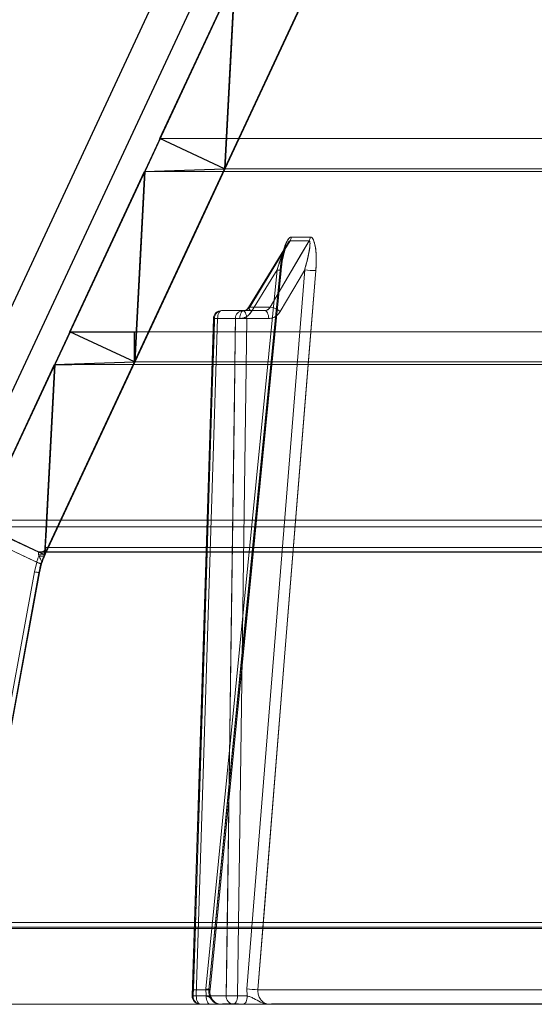
# Model space of a CAD drawing. Extents: x -1314 to -909, y 502 to 772.
# Drawn here: x -1290 to -1288, y 623 to 627 of the extents above; entities that cross this region are included whole.
import ezdxf

# ---------------------------------------------------------------- set-up
doc = ezdxf.new("R2010")
doc.units = 0
doc.header["$LTSCALE"] = 2
doc.header["$MEASUREMENT"] = 0
doc.layers.add('22 commercial dome', color=141, linetype='CONTINUOUS')
doc.layers.add('SunCurve', color=203, linetype='CONTINUOUS')

msp = doc.modelspace()

# ---------------------------------------------------------------- linework, layer by layer
at = {"layer": '22 commercial dome', "linetype": 'Continuous'}
for p, q in [((-1286.2416, 633.2943), (-1290.1716, 624.8664)), ((-1286.1147, 633.2351), (-1290.0447, 624.8072))]:
    msp.add_line(p, q, dxfattribs=at)
at = {"layer": 'SunCurve'}
for p, q in [((-1286.006, 633.2195), (-1289.8129, 625.0555)), ((-1289.562, 624.9415), (-1285.7562, 633.1031)), ((-1289.562, 624.9415), (-1285.7562, 633.1031)), ((-1289.1183, 626.5453), (-1288.83, 627.1635)), ((-1288.83, 627.1635), (-1288.8685, 626.4288)), ((-1288.8685, 626.4288), (-1289.1183, 626.5453)), ((-1289.4656, 625.8004), (-1289.1773, 626.4186)), ((-1289.1773, 626.4186), (-1289.2158, 625.684)), ((-1289.1773, 626.4186), (-1288.8685, 626.4288)), ((-1289.2158, 625.684), (-1289.4656, 625.8004)), ((-1289.4656, 625.8004), (-1289.2097, 625.8004)), ((-1289.2158, 625.684), (-1289.2158, 625.8004)), ((-1289.5246, 625.6738), (-1289.2158, 625.684)), ((-1289.8129, 625.0555), (-1289.5246, 625.6738)), ((-1289.5246, 625.6738), (-1289.5631, 624.9391)), ((-1289.5246, 625.6738), (-1289.4574, 625.6738)), ((-1289.5631, 624.9391), (-1289.8129, 625.0555))]:
    msp.add_line(p, q, dxfattribs=at)
at = {"layer": 'SunCurve', "lineweight": 0}
for p, q in [((-1286.006, 633.2195), (-1289.8129, 625.0555)), ((-1285.7562, 633.1031), (-1289.562, 624.9415)), ((-1288.866, 626.4288), (-1288.5186, 627.1736)), ((-1289.1158, 626.5453), (-1289.1749, 626.4186)), ((-1286.6085, 626.5453), (-1289.1158, 626.5453)), ((-1288.866, 626.4288), (-1289.1158, 626.5453)), ((-1286.6537, 626.4186), (-1289.1749, 626.4186)), ((-1286.4171, 626.4288), (-1288.866, 626.4288)), ((-1288.6158, 626.1509), (-1288.5426, 626.1509)), ((-1288.538, 626.1656), (-1288.6111, 626.1656)), ((-1288.6664, 626.0391), (-1288.9407, 623.264)), ((-1288.9407, 623.264), (-1288.6664, 626.0391)), ((-1288.9248, 623.2614), (-1288.6505, 626.0365)), ((-1288.5597, 626.0391), (-1288.783, 623.264)), ((-1288.6923, 625.8956), (-1288.7715, 625.8956)), ((-1288.9073, 625.8513), (-1288.8264, 625.8513)), ((-1288.8955, 625.851), (-1288.8098, 625.851)), ((-1288.7832, 625.851), (-1288.6984, 625.851)), ((-1289.4632, 625.8004), (-1289.5223, 625.6738)), ((-1286.8746, 625.8004), (-1289.4632, 625.8004)), ((-1289.2134, 625.684), (-1289.4632, 625.8004)), ((-1289.5589, 624.9432), (-1289.2134, 625.684)), ((-1286.6832, 625.684), (-1289.2134, 625.684)), ((-1286.9198, 625.6738), (-1289.5223, 625.6738)), ((-1287.1589, 625.0734), (-1289.8015, 625.0734)), ((-1289.8015, 625.0734), (-1287.1589, 625.0734)), ((-1287.1515, 625.0472), (-1289.7919, 625.0472)), ((-1289.7919, 625.0472), (-1287.1515, 625.0472)), ((-1286.9722, 624.9682), (-1289.5584, 624.9682)), ((-1289.5584, 624.9682), (-1286.9722, 624.9682)), ((-1289.5864, 624.9514), (-1286.994, 624.9514)), ((-1286.994, 624.9514), (-1289.5864, 624.9514)), ((-1289.5781, 624.9496), (-1286.9875, 624.9496)), ((-1289.5597, 624.9415), (-1289.562, 624.9415)), ((-1289.5601, 624.9528), (-1289.5608, 624.9391)), ((-1289.5608, 624.9391), (-1289.5597, 624.9415)), ((-1289.5601, 624.9528), (-1289.5607, 624.9399)), ((-1289.5607, 624.9399), (-1289.5589, 624.9432)), ((-1289.6021, 624.8737), (-1289.5929, 624.911)), ((-1289.5741, 624.9051), (-1289.5828, 624.8702)), ((-1289.5847, 624.8702), (-1289.8853, 623.2222)), ((-1289.8417, 623.5604), (-1289.6021, 624.8737)), ((-1289.5824, 624.8702), (-1289.5847, 624.8702)), ((-1289.9581, 623.521), (-1287.279, 623.521)), ((-1287.2943, 623.503), (-1289.9777, 623.503)), ((-1289.9777, 623.503), (-1287.2943, 623.503)), ((-1289.8319, 623.4978), (-1287.182, 623.4978)), ((-1288.9941, 623.2613), (-1288.9289, 623.2613)), ((-1288.9407, 623.264), (-1288.9395, 623.2369)), ((-1288.9395, 623.2369), (-1288.9407, 623.264)), ((-1288.783, 623.264), (-1288.7814, 623.2369)), ((-1288.7402, 623.2613), (-1277.9399, 623.2613)), ((-1277.9399, 623.2613), (-1288.7402, 623.2613)), ((-1288.8622, 623.2371), (-1288.9895, 623.2371)), ((-1288.9395, 623.2369), (-1288.9776, 623.2369)), ((-1288.8923, 623.2061), (-1288.9027, 623.2111)), ((-1288.7814, 623.2369), (-1288.8191, 623.2369)), ((-1288.9621, 623.2048), (-1290.1051, 623.206)), ((-1288.8154, 623.206), (-1288.8766, 623.206)), ((-1288.6954, 623.2048), (-1277.9413, 623.2048)), ((-1277.9539, 623.206), (-1288.6882, 623.206))]:
    msp.add_line(p, q, dxfattribs=at)
at = {"layer": 'SunCurve', "lineweight": 15}
for p, q in [((-1288.6259, 626.1399), (-1288.7758, 625.894)), ((-1288.5426, 626.1509), (-1288.6158, 626.1509)), ((-1288.6111, 626.1656), (-1288.538, 626.1656)), ((-1288.783, 623.264), (-1288.5597, 626.0391)), ((-1288.88, 625.882), (-1288.7992, 625.882)), ((-1288.7992, 625.882), (-1288.7144, 625.882)), ((-1288.7715, 625.8956), (-1288.6923, 625.8956)), ((-1288.9114, 625.8515), (-1288.9935, 623.2373)), ((-1288.8264, 625.8513), (-1288.9073, 625.8513)), ((-1288.6984, 625.851), (-1288.7832, 625.851)), ((-1288.7814, 623.2369), (-1288.783, 623.264)), ((-1288.9895, 623.2371), (-1288.8622, 623.2371)), ((-1288.8191, 623.2369), (-1288.7814, 623.2369)), ((-1288.835, 623.2048), (-1288.9621, 623.2048)), ((-1288.7973, 623.2048), (-1288.835, 623.2048))]:
    msp.add_line(p, q, dxfattribs=at)
at = {"layer": 'SunCurve', "lineweight": 0, "flags": 128}
for points in [[(-1288.8275, 627.1635), (-1288.8444, 626.8415), (-1288.866, 626.4288)], [(-1289.2134, 625.684), (-1288.995, 626.1522), (-1288.866, 626.4288)], [(-1289.1749, 626.4186), (-1289.1916, 626.0989), (-1289.2134, 625.684)], [(-1288.7715, 625.8956), (-1288.7399, 625.9474), (-1288.6158, 626.1509)], [(-1288.5426, 626.1509), (-1288.573, 626.0991), (-1288.6923, 625.8956)], [(-1288.9289, 623.2613), (-1288.9227, 623.3239), (-1288.8979, 623.5745), (-1288.7989, 624.5769), (-1288.6546, 626.0364)], [(-1288.6546, 626.0364), (-1288.6608, 625.9737), (-1288.6856, 625.7231), (-1288.7846, 624.7208), (-1288.9289, 623.2613)], [(-1288.7644, 625.8782), (-1288.689, 626.002), (-1288.6664, 626.0391)], [(-1288.6664, 626.0391), (-1288.689, 626.002), (-1288.7644, 625.8782)], [(-1288.7402, 623.2613), (-1288.7351, 623.3239), (-1288.715, 623.5745), (-1288.6343, 624.5769), (-1288.5167, 626.0364)], [(-1288.6546, 626.0364), (-1288.6521, 626.0363), (-1288.6508, 626.0364), (-1288.6506, 626.0366), (-1288.6517, 626.0369), (-1288.6539, 626.0374), (-1288.6572, 626.0379), (-1288.6614, 626.0384), (-1288.6664, 626.0391)], [(-1288.6664, 626.0391), (-1288.6614, 626.0384), (-1288.6572, 626.0379), (-1288.6539, 626.0374), (-1288.6517, 626.0369), (-1288.6506, 626.0366), (-1288.6508, 626.0364), (-1288.6521, 626.0363), (-1288.6546, 626.0364)], [(-1288.654, 625.8782), (-1288.5814, 626.002), (-1288.5597, 626.0391)], [(-1288.8955, 625.851), (-1288.8951, 625.8571), (-1288.8942, 625.8629), (-1288.8928, 625.8683), (-1288.8908, 625.8729), (-1288.8885, 625.8768), (-1288.8858, 625.8796), (-1288.883, 625.8814), (-1288.88, 625.882)], [(-1288.88, 625.882), (-1288.883, 625.8814), (-1288.8858, 625.8796), (-1288.8885, 625.8768), (-1288.8908, 625.8729), (-1288.8928, 625.8683), (-1288.8942, 625.8629), (-1288.8951, 625.8571), (-1288.8955, 625.851)], [(-1288.8098, 625.851), (-1288.8094, 625.8571), (-1288.8085, 625.8629), (-1288.8071, 625.8683), (-1288.8052, 625.8729), (-1288.8028, 625.8768), (-1288.8002, 625.8796), (-1288.7973, 625.8814), (-1288.7943, 625.882)], [(-1288.7943, 625.882), (-1288.7973, 625.8814), (-1288.8002, 625.8796), (-1288.8028, 625.8768), (-1288.8052, 625.8729), (-1288.8071, 625.8683), (-1288.8085, 625.8629), (-1288.8094, 625.8571), (-1288.8098, 625.851)], [(-1288.7832, 625.851), (-1288.7836, 625.8571), (-1288.7845, 625.8629), (-1288.786, 625.8683), (-1288.788, 625.8729), (-1288.7904, 625.8768), (-1288.7931, 625.8796), (-1288.7961, 625.8814), (-1288.7992, 625.882)], [(-1288.7715, 625.8956), (-1288.774, 625.8953), (-1288.7756, 625.8944), (-1288.7762, 625.8928), (-1288.7757, 625.8907), (-1288.7742, 625.888), (-1288.7718, 625.885), (-1288.7685, 625.8817), (-1288.7644, 625.8782)], [(-1288.7644, 625.8782), (-1288.7685, 625.8817), (-1288.7718, 625.885), (-1288.7742, 625.888), (-1288.7757, 625.8907), (-1288.7762, 625.8928), (-1288.7758, 625.8941)], [(-1288.6984, 625.851), (-1288.6987, 625.8571), (-1288.6997, 625.8629), (-1288.7012, 625.8683), (-1288.7032, 625.8729), (-1288.7056, 625.8768), (-1288.7083, 625.8796), (-1288.7113, 625.8814), (-1288.7144, 625.882)], [(-1288.9895, 623.2371), (-1288.9875, 623.3001), (-1288.9796, 623.5519), (-1288.948, 624.5593), (-1288.9073, 625.8513)], [(-1288.9776, 623.2369), (-1288.9366, 624.5426), (-1288.8955, 625.851)], [(-1288.8955, 625.851), (-1288.9366, 624.5426), (-1288.9776, 623.2369)], [(-1288.9073, 625.8513), (-1288.9099, 625.8514), (-1288.9112, 625.8514), (-1288.9114, 625.8515), (-1288.9103, 625.8514), (-1288.9081, 625.8514), (-1288.9048, 625.8513), (-1288.9005, 625.8512), (-1288.8955, 625.851)], [(-1288.8264, 625.8513), (-1288.8272, 625.7883), (-1288.8307, 625.5365), (-1288.8445, 624.5291), (-1288.8622, 623.2371)], [(-1288.8191, 623.2369), (-1288.8012, 624.5426), (-1288.7832, 625.851)], [(-1289.5223, 625.6738), (-1289.5558, 625.0351), (-1289.5601, 624.9528)], [(-1289.7919, 625.0472), (-1289.7384, 625.0223), (-1289.5864, 624.9514)], [(-1289.5864, 624.9514), (-1289.6313, 624.9723), (-1289.7919, 625.0472)], [(-1289.5929, 624.911), (-1289.7022, 624.9619), (-1289.8082, 625.0114)], [(-1289.8082, 625.0114), (-1289.7022, 624.9619), (-1289.5746, 624.9025)], [(-1289.5601, 624.9528), (-1289.5607, 624.9495), (-1289.5624, 624.9464), (-1289.565, 624.9438), (-1289.5684, 624.9417), (-1289.5725, 624.9402), (-1289.5769, 624.9395), (-1289.5815, 624.9396), (-1289.586, 624.9404)], [(-1289.5601, 624.9528), (-1289.5607, 624.9495), (-1289.5624, 624.9464), (-1289.565, 624.9438), (-1289.5684, 624.9417), (-1289.5725, 624.9402), (-1289.5769, 624.9395), (-1289.5815, 624.9396), (-1289.586, 624.9404)], [(-1289.5929, 624.911), (-1289.5892, 624.9099), (-1289.5857, 624.9087), (-1289.5824, 624.9077), (-1289.5795, 624.9068), (-1289.5772, 624.9061), (-1289.5755, 624.9056), (-1289.5745, 624.9052), (-1289.5741, 624.9051)], [(-1289.5828, 624.8702), (-1289.5898, 624.8315), (-1289.6181, 624.6766), (-1289.7311, 624.0569), (-1289.8223, 623.5568)], [(-1289.8213, 623.5604), (-1289.6786, 624.3427), (-1289.5824, 624.8702)], [(-1289.6021, 624.8737), (-1289.5983, 624.873), (-1289.5946, 624.8724), (-1289.5913, 624.8718), (-1289.5883, 624.8712), (-1289.5859, 624.8708), (-1289.5841, 624.8705), (-1289.5831, 624.8703), (-1289.5828, 624.8702)], [(-1288.9289, 623.2613), (-1288.9264, 623.2612), (-1288.9251, 623.2613), (-1288.925, 623.2615), (-1288.926, 623.2618), (-1288.9282, 623.2623), (-1288.9315, 623.2628), (-1288.9357, 623.2634), (-1288.9407, 623.264)], [(-1288.9407, 623.264), (-1288.9357, 623.2634), (-1288.9315, 623.2628), (-1288.9282, 623.2623), (-1288.926, 623.2618), (-1288.925, 623.2615), (-1288.9251, 623.2613), (-1288.9264, 623.2612), (-1288.9289, 623.2613)], [(-1288.9895, 623.2371), (-1288.992, 623.2372), (-1288.9933, 623.2373), (-1288.9934, 623.2373), (-1288.9924, 623.2373), (-1288.9902, 623.2372), (-1288.9869, 623.2371), (-1288.9826, 623.237), (-1288.9776, 623.2369)], [(-1288.9621, 623.2048), (-1288.9651, 623.2054), (-1288.9681, 623.2073), (-1288.9708, 623.2102), (-1288.9731, 623.2142), (-1288.975, 623.2191), (-1288.9765, 623.2246), (-1288.9773, 623.2306), (-1288.9776, 623.2369)], [(-1288.9776, 623.2369), (-1288.9773, 623.2306), (-1288.9765, 623.2246), (-1288.975, 623.2191), (-1288.9731, 623.2142), (-1288.9708, 623.2102), (-1288.9681, 623.2073), (-1288.9651, 623.2054), (-1288.9621, 623.2048)], [(-1288.924, 623.2048), (-1288.927, 623.2054), (-1288.93, 623.2073), (-1288.9327, 623.2102), (-1288.935, 623.2142), (-1288.937, 623.2191), (-1288.9384, 623.2246), (-1288.9392, 623.2306), (-1288.9395, 623.2369)], [(-1288.9395, 623.2369), (-1288.9392, 623.2306), (-1288.9384, 623.2246), (-1288.937, 623.2191), (-1288.935, 623.2142), (-1288.9327, 623.2102), (-1288.93, 623.2073), (-1288.927, 623.2054), (-1288.924, 623.2048)], [(-1288.835, 623.2048), (-1288.8319, 623.2054), (-1288.8289, 623.2073), (-1288.8261, 623.2102), (-1288.8236, 623.2142), (-1288.8217, 623.2191), (-1288.8202, 623.2246), (-1288.8193, 623.2306), (-1288.8191, 623.2369)], [(-1288.7973, 623.2048), (-1288.7942, 623.2054), (-1288.7912, 623.2073), (-1288.7884, 623.2102), (-1288.7859, 623.2142), (-1288.784, 623.2191), (-1288.7825, 623.2246), (-1288.7816, 623.2306), (-1288.7814, 623.2369)]]:
    msp.add_lwpolyline(points, dxfattribs=at)
at = {"layer": 'SunCurve', "lineweight": 15, "flags": 128}
for points in [[(-1288.6158, 626.1509), (-1288.6474, 626.0991), (-1288.7715, 625.8956)], [(-1288.6923, 625.8956), (-1288.6619, 625.9474), (-1288.5426, 626.1509)], [(-1288.5167, 626.0364), (-1288.5218, 625.9737), (-1288.542, 625.7231), (-1288.6227, 624.7208), (-1288.7402, 623.2613)], [(-1288.5597, 626.0391), (-1288.5814, 626.002), (-1288.654, 625.8782)], [(-1288.7992, 625.882), (-1288.7961, 625.8814), (-1288.7931, 625.8796), (-1288.7904, 625.8768), (-1288.788, 625.8729), (-1288.786, 625.8683), (-1288.7845, 625.8629), (-1288.7836, 625.8571), (-1288.7832, 625.851)], [(-1288.7144, 625.882), (-1288.7113, 625.8814), (-1288.7083, 625.8796), (-1288.7056, 625.8768), (-1288.7032, 625.8729), (-1288.7012, 625.8683), (-1288.6997, 625.8629), (-1288.6987, 625.8571), (-1288.6984, 625.851)], [(-1288.9073, 625.8513), (-1288.9093, 625.7883), (-1288.9172, 625.5365), (-1288.9489, 624.5291), (-1288.9895, 623.2371)], [(-1288.8622, 623.2371), (-1288.8613, 623.3001), (-1288.8578, 623.5519), (-1288.8441, 624.5593), (-1288.8264, 625.8513)], [(-1288.7832, 625.851), (-1288.8012, 624.5426), (-1288.8191, 623.2369)], [(-1288.8191, 623.2369), (-1288.8193, 623.2306), (-1288.8202, 623.2246), (-1288.8217, 623.2191), (-1288.8236, 623.2142), (-1288.8261, 623.2102), (-1288.8289, 623.2073), (-1288.8319, 623.2054), (-1288.835, 623.2048)], [(-1288.7814, 623.2369), (-1288.7816, 623.2306), (-1288.7825, 623.2246), (-1288.784, 623.2191), (-1288.7859, 623.2142), (-1288.7884, 623.2102), (-1288.7912, 623.2073), (-1288.7942, 623.2054), (-1288.7973, 623.2048)]]:
    msp.add_lwpolyline(points, dxfattribs=at)
at = {"layer": 'SunCurve', "lineweight": 15}
for centre, radius, start, end in [((-1288.6455, 626.1685), 0.0345, 329.3317, 355.0784), ((-1288.5726, 626.1685), 0.0347, 329.5266, 355.1083), ((-1288.5164, 626.3851), 0.3488, 262.8645, 269.9369), ((-1288.88, 625.8505), 0.0315, 90, 178.2002), ((-1288.8778, 625.8525), 0.0295, 94.1509, 182.3699), ((-1288.7969, 625.8526), 0.0294, 94.3787, 182.5559), ((-1288.7725, 625.8914), 0.00434, 76.6836, 140.3141), ((-1288.7028, 625.8214), 0.0749, 49.353, 81.9711), ((-1288.9035, 625.9994), 0.1481, 266.9092, 268.5024), ((-1288.81, 625.0255), 0.826, 88.1382, 91.1319), ((-1288.7397, 623.611), 0.3498, 262.8744, 269.9171), ((-1288.9621, 623.2363), 0.0315, 178.2033, 270), ((-1288.9859, 623.3765), 0.1395, 266.8648, 268.5341), ((-1288.9598, 623.2345), 0.0298, 174.973, 265.6485), ((-1288.8326, 623.2344), 0.0297, 174.7116, 265.2683), ((-1288.8459, 622.4081), 0.8292, 88.1452, 91.1232)]:
    msp.add_arc(centre, radius, start, end, dxfattribs=at)
at = {"layer": 'SunCurve', "lineweight": 0}
for centre, radius, start, end in [((-1288.6455, 626.1685), 0.0345, 329.3317, 355.0784), ((-1288.5726, 626.1685), 0.0347, 329.5266, 355.1083), ((-1288.5164, 626.3851), 0.3488, 262.8645, 269.9369), ((-1288.8778, 625.8525), 0.0295, 94.1509, 182.3699), ((-1288.7969, 625.8526), 0.0294, 94.3787, 182.5559), ((-1288.7028, 625.8214), 0.0749, 49.353, 81.9711), ((-1288.9367, 624.6438), 1.208, 88.0443, 88.8022), ((-1288.81, 625.0255), 0.826, 88.1382, 91.1319), ((-1289.5781, 624.9692), 0.0197, 291.1219, 357.0053), ((-1289.5781, 624.9692), 0.0197, 244.9914, 291.122), ((-1289.2964, 624.8176), 0.2931, 155, 169.665), ((-1288.7397, 623.611), 0.3498, 262.8744, 269.9171), ((-1289.0183, 622.0449), 1.1926, 88.0446, 88.8123), ((-1288.9598, 623.2345), 0.0298, 174.973, 265.6485), ((-1288.8326, 623.2344), 0.0297, 174.7116, 265.2683), ((-1288.8459, 622.4081), 0.8292, 88.1452, 91.1232), ((-1288.8854, 623.2364), 0.0316, 257.0992, 269.9857)]:
    msp.add_arc(centre, radius, start, end, dxfattribs=at)
at = {"layer": 'SunCurve'}
msp.add_arc((-1289.2964, 624.8176), 0.2931, 155, 169.665, dxfattribs=at)
msp.add_arc((-1289.2964, 624.8176), 0.2931, 155, 169.665, dxfattribs=at)
at = {"layer": 'SunCurve', "lineweight": 0}
for points, knots in [([(-1288.6158, 626.1509), (-1288.6164, 626.1508), (-1288.6175, 626.1505), (-1288.6203, 626.1482), (-1288.6254, 626.1414), (-1288.6349, 626.1238), (-1288.6486, 626.0917), (-1288.6594, 626.0612), (-1288.6655, 626.0419), (-1288.6664, 626.0391)], [0, 0, 0, 0, 0.027201, 0.045552, 0.113766, 0.243559, 0.519796, 0.930111, 1, 1, 1, 1]), ([(-1288.6664, 626.0391), (-1288.6585, 626.0624), (-1288.6471, 626.0956), (-1288.6323, 626.1299), (-1288.6264, 626.1391), (-1288.6259, 626.1399)], [0, 0, 0, 0, 0.682772, 0.971324, 1, 1, 1, 1]), ([(-1288.6111, 626.1656), (-1288.613, 626.1652), (-1288.6172, 626.1642), (-1288.6246, 626.1557), (-1288.6346, 626.1361), (-1288.6469, 626.0953), (-1288.6516, 626.059), (-1288.6546, 626.0364)], [0, 0, 0, 0, 0.070888, 0.159163, 0.299055, 0.563751, 1, 1, 1, 1]), ([(-1288.6504, 626.0365), (-1288.65, 626.0409), (-1288.6482, 626.0604), (-1288.643, 626.0897), (-1288.6353, 626.1184), (-1288.6292, 626.1342), (-1288.6265, 626.1388), (-1288.6258, 626.1402)], [0, 0, 0, 0, 0.117739, 0.517434, 0.780451, 0.936639, 1, 1, 1, 1]), ([(-1288.5597, 626.0391), (-1288.5533, 626.0626), (-1288.5442, 626.096), (-1288.539, 626.1315), (-1288.5391, 626.1441), (-1288.5399, 626.1482), (-1288.5409, 626.1502), (-1288.5419, 626.1509), (-1288.5425, 626.1509), (-1288.5426, 626.1509)], [0, 0, 0, 0, 0.583392, 0.829946, 0.905513, 0.942957, 0.969648, 0.994068, 1, 1, 1, 1]), ([(-1288.5167, 626.0364), (-1288.5165, 626.0403), (-1288.5144, 626.0678), (-1288.5147, 626.108), (-1288.5214, 626.1448), (-1288.5283, 626.1595), (-1288.5332, 626.1648), (-1288.5367, 626.1654), (-1288.538, 626.1656)], [0, 0, 0, 0, 0.076163, 0.533011, 0.777712, 0.864316, 0.951549, 1, 1, 1, 1]), ([(-1288.6546, 626.0364), (-1288.6542, 626.0403), (-1288.6514, 626.0677), (-1288.6452, 626.0942), (-1288.6399, 626.1169)], [0, 0, 0, 0, 0.143879, 1, 1, 1, 1]), ([(-1288.7644, 625.8782), (-1288.7679, 625.8735), (-1288.7753, 625.8633), (-1288.7913, 625.8532), (-1288.8036, 625.8517), (-1288.8098, 625.851)], [0, 0, 0, 0, 0.302248, 0.651127, 1, 1, 1, 1]), ([(-1288.8098, 625.851), (-1288.8045, 625.8516), (-1288.793, 625.8527), (-1288.7766, 625.862), (-1288.7685, 625.8728), (-1288.7644, 625.8782)], [0, 0, 0, 0, 0.30211, 0.651063, 1, 1, 1, 1]), ([(-1288.7144, 625.882), (-1288.7113, 625.8823), (-1288.7053, 625.883), (-1288.6975, 625.8881), (-1288.6939, 625.8932), (-1288.6923, 625.8956)], [0, 0, 0, 0, 0.348817, 0.697699, 1, 1, 1, 1]), ([(-1288.654, 625.8782), (-1288.6573, 625.8735), (-1288.6645, 625.8633), (-1288.6801, 625.8532), (-1288.6923, 625.8517), (-1288.6984, 625.851)], [0, 0, 0, 0, 0.302249, 0.651131, 1, 1, 1, 1]), ([(-1289.5601, 624.9524), (-1289.5601, 624.9524), (-1289.5601, 624.9563), (-1289.5593, 624.9617), (-1289.559, 624.9649), (-1289.5589, 624.9651), (-1289.5591, 624.9642), (-1289.5596, 624.9626), (-1289.5607, 624.9597), (-1289.5634, 624.9558), (-1289.5671, 624.9524), (-1289.5701, 624.9515), (-1289.5711, 624.9511)], [0, 0, 0, 0, 0.000024, 0.32595, 0.501279, 0.596751, 0.644832, 0.683417, 0.735694, 0.831827, 0.940636, 1, 1, 1, 1]), ([(-1289.5584, 624.9682), (-1289.5586, 624.9676), (-1289.559, 624.9663), (-1289.5596, 624.9591), (-1289.56, 624.9539), (-1289.5601, 624.9528)], [0, 0, 0, 0, 0.441183, 0.882099, 1, 1, 1, 1]), ([(-1289.5929, 624.911), (-1289.5918, 624.9152), (-1289.5895, 624.9237), (-1289.5862, 624.9313), (-1289.5847, 624.9347), (-1289.5845, 624.935)], [0, 0, 0, 0, 0.477691, 0.952915, 1, 1, 1, 1]), ([(-1289.586, 624.9404), (-1289.586, 624.9412), (-1289.5863, 624.9449), (-1289.5867, 624.9501), (-1289.5865, 624.951), (-1289.5864, 624.9514)], [0, 0, 0, 0, 0.120286, 0.563355, 1, 1, 1, 1]), ([(-1289.5864, 624.9514), (-1289.5865, 624.951), (-1289.5867, 624.9501), (-1289.5863, 624.9449), (-1289.586, 624.9412), (-1289.586, 624.9404)], [0, 0, 0, 0, 0.436642, 0.879714, 1, 1, 1, 1]), ([(-1289.5845, 624.935), (-1289.5847, 624.9353), (-1289.5854, 624.9372), (-1289.5857, 624.939), (-1289.586, 624.9404)], [0, 0, 0, 0, 0.205083, 1, 1, 1, 1]), ([(-1289.586, 624.9404), (-1289.586, 624.9403), (-1289.5858, 624.9384), (-1289.5844, 624.9342), (-1289.5798, 624.9245), (-1289.5751, 624.9167), (-1289.5718, 624.9112)], [0, 0, 0, 0, 0.010718, 0.222425, 0.448938, 1, 1, 1, 1]), ([(-1289.5607, 624.9399), (-1289.5618, 624.9388), (-1289.564, 624.9366), (-1289.5694, 624.9346), (-1289.5757, 624.9337), (-1289.5809, 624.9341), (-1289.5838, 624.9348), (-1289.5845, 624.9349), (-1289.5845, 624.935)], [0, 0, 0, 0, 0.225569, 0.4510199, 0.6809396, 0.9248229, 0.9919019, 1, 1, 1, 1]), ([(-1289.5597, 624.9415), (-1289.5604, 624.94), (-1289.563, 624.9346), (-1289.5683, 624.9227), (-1289.5722, 624.911), (-1289.5741, 624.9051)], [0, 0, 0, 0, 0.155379, 0.580601, 1, 1, 1, 1]), ([(-1289.5589, 624.9432), (-1289.5591, 624.9428), (-1289.5594, 624.9422), (-1289.5596, 624.9417), (-1289.5597, 624.9415)], [0, 0, 0, 0, 0.7125055, 1, 1, 1, 1]), ([(-1288.8854, 623.2048), (-1288.8902, 623.2053), (-1288.9, 623.2064), (-1288.9131, 623.2149), (-1288.9231, 623.2277), (-1288.9292, 623.2439), (-1288.929, 623.2555), (-1288.9289, 623.2613)], [0, 0, 0, 0, 0.193826, 0.39535, 0.596902, 0.798452, 1, 1, 1, 1]), ([(-1288.9289, 623.2613), (-1288.929, 623.2555), (-1288.9292, 623.2439), (-1288.9231, 623.2277), (-1288.9131, 623.215), (-1288.9021, 623.2074), (-1288.8947, 623.2064), (-1288.8923, 623.2061)], [0, 0, 0, 0, 0.222425, 0.444854, 0.667282, 0.889684, 1, 1, 1, 1]), ([(-1288.9037, 623.2108), (-1288.9073, 623.2137), (-1288.9147, 623.2194), (-1288.9225, 623.2347), (-1288.926, 623.2496), (-1288.9247, 623.2586), (-1288.9243, 623.2613)], [0, 0, 0, 0, 0.283153, 0.568381, 0.869338, 1, 1, 1, 1]), ([(-1288.6954, 623.2048), (-1288.7002, 623.2053), (-1288.7099, 623.2064), (-1288.7232, 623.2149), (-1288.7335, 623.2277), (-1288.74, 623.2439), (-1288.7401, 623.2555), (-1288.7402, 623.2613)], [0, 0, 0, 0, 0.193832, 0.395361, 0.596902, 0.798454, 1, 1, 1, 1]), ([(-1288.9027, 623.2111), (-1288.9045, 623.2118), (-1288.9122, 623.2151), (-1288.9188, 623.2259), (-1288.9285, 623.2336), (-1288.936, 623.2358), (-1288.9395, 623.2369)], [0, 0, 0, 0, 0.125749, 0.570559, 0.800792, 1, 1, 1, 1]), ([(-1288.9395, 623.2369), (-1288.936, 623.2358), (-1288.9285, 623.2336), (-1288.9188, 623.2259), (-1288.9122, 623.2151), (-1288.9045, 623.2118), (-1288.9027, 623.2111)], [0, 0, 0, 0, 0.199208, 0.429441, 0.874247, 1, 1, 1, 1]), ([(-1288.6954, 623.2048), (-1288.6955, 623.2048), (-1288.6979, 623.2048), (-1288.7098, 623.2055), (-1288.7308, 623.2124), (-1288.7512, 623.2257), (-1288.769, 623.2336), (-1288.7774, 623.2358), (-1288.7814, 623.2369)], [0, 0, 0, 0, 0.003202, 0.080116, 0.38724, 0.699007, 0.860377, 1, 1, 1, 1])]:
    msp.add_open_spline(points, degree=3, knots=knots, dxfattribs=at)
at = {"layer": 'SunCurve', "lineweight": 15}
for points, knots in [([(-1288.6399, 626.1169), (-1288.6399, 626.1171), (-1288.6375, 626.1297), (-1288.6308, 626.1447), (-1288.6217, 626.1595), (-1288.6159, 626.1648), (-1288.6124, 626.1654), (-1288.6111, 626.1656)], [0, 0, 0, 0, 0.0077643, 0.5276938, 0.7117014, 0.8970505, 1, 1, 1, 1]), ([(-1288.6259, 626.1399), (-1288.6248, 626.1417), (-1288.6229, 626.1448), (-1288.6202, 626.1482), (-1288.618, 626.1502), (-1288.6166, 626.1509), (-1288.6159, 626.1509), (-1288.6158, 626.1509)], [0, 0, 0, 0, 0.35085, 0.608112, 0.791497, 0.959255, 1, 1, 1, 1]), ([(-1288.5426, 626.1509), (-1288.5421, 626.1508), (-1288.5412, 626.1505), (-1288.5398, 626.1482), (-1288.5387, 626.1414), (-1288.5399, 626.1238), (-1288.5456, 626.0917), (-1288.5533, 626.0612), (-1288.5589, 626.0419), (-1288.5597, 626.0391)], [0, 0, 0, 0, 0.027198, 0.04555, 0.113765, 0.243558, 0.519797, 0.930113, 1, 1, 1, 1]), ([(-1288.538, 626.1656), (-1288.5361, 626.1652), (-1288.532, 626.1642), (-1288.5259, 626.1557), (-1288.5192, 626.1361), (-1288.514, 626.0953), (-1288.5157, 626.059), (-1288.5167, 626.0364)], [0, 0, 0, 0, 0.070886, 0.159165, 0.299054, 0.563751, 1, 1, 1, 1]), ([(-1288.7943, 625.882), (-1288.7912, 625.8823), (-1288.785, 625.883), (-1288.777, 625.8881), (-1288.7732, 625.8932), (-1288.7715, 625.8956)], [0, 0, 0, 0, 0.348843, 0.69772, 1, 1, 1, 1]), ([(-1288.776, 625.8942), (-1288.7764, 625.8934), (-1288.7784, 625.8897), (-1288.7835, 625.8852), (-1288.7894, 625.8822), (-1288.7929, 625.8822), (-1288.7943, 625.8822)], [0, 0, 0, 0, 0.081137, 0.406767, 0.768047, 1, 1, 1, 1]), ([(-1288.6923, 625.8956), (-1288.6942, 625.8929), (-1288.6981, 625.8875), (-1288.7061, 625.8828), (-1288.7117, 625.8822), (-1288.7144, 625.882)], [0, 0, 0, 0, 0.348999, 0.697941, 1, 1, 1, 1]), ([(-1288.6984, 625.851), (-1288.6931, 625.8516), (-1288.6818, 625.8527), (-1288.6657, 625.862), (-1288.6579, 625.8728), (-1288.654, 625.8782)], [0, 0, 0, 0, 0.302112, 0.651049, 1, 1, 1, 1]), ([(-1288.7402, 623.2613), (-1288.7401, 623.2555), (-1288.74, 623.2439), (-1288.7335, 623.2277), (-1288.7232, 623.2149), (-1288.7099, 623.2064), (-1288.7002, 623.2053), (-1288.6954, 623.2048)], [0, 0, 0, 0, 0.201546, 0.403099, 0.60464, 0.806169, 1, 1, 1, 1]), ([(-1288.7814, 623.2369), (-1288.7774, 623.2358), (-1288.769, 623.2336), (-1288.7512, 623.2257), (-1288.7308, 623.2124), (-1288.7098, 623.2055), (-1288.6979, 623.2048), (-1288.6955, 623.2048), (-1288.6954, 623.2048)], [0, 0, 0, 0, 0.139623, 0.300992, 0.61276, 0.919884, 0.996798, 1, 1, 1, 1]), ([(-1288.6954, 623.2048), (-1288.6955, 623.2048), (-1288.6971, 623.2048), (-1288.7054, 623.2048), (-1288.7233, 623.2048), (-1288.7488, 623.2048), (-1288.7759, 623.2048), (-1288.7902, 623.2048), (-1288.7973, 623.2048)], [0, 0, 0, 0, 0.002909, 0.051816, 0.268079, 0.569251, 0.784338, 1, 1, 1, 1])]:
    msp.add_open_spline(points, degree=3, knots=knots, dxfattribs=at)

doc.saveas('drawing.dxf')
